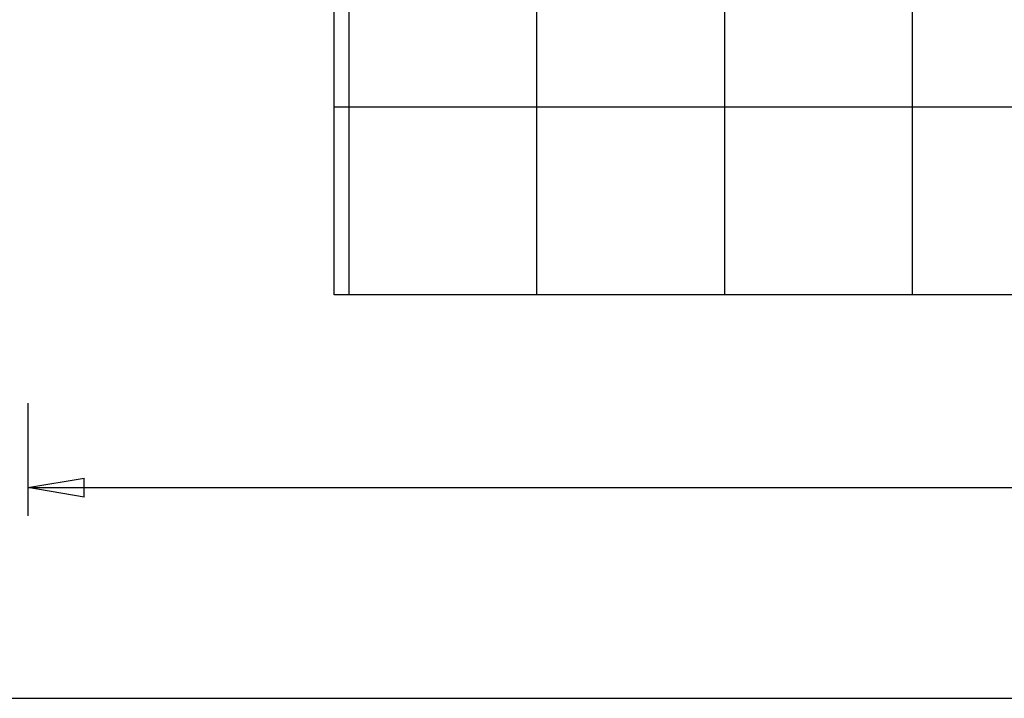
# Model space of a CAD drawing. Extents: x -50 to 50, y -45 to 45.
# Drawn here: x -37 to -11, y -44 to -26 of the extents above; entities that cross this region are included whole.
import ezdxf

# ---------------------------------------------------------------- set-up
doc = ezdxf.new("R2010")
doc.units = 0
for name, pattern in [('NEW_LINE1', [0]), ('NEW_LINE2', [0]), ('NEW_LINE3', [0]), ('NEW_LINE4', [0])]:
    doc.linetypes.add(name, pattern=pattern)
doc.layers.get('0').update_dxf_attribs({"linetype": 'CONTINUOUS'})

msp = doc.modelspace()

# ---------------------------------------------------------------- linework, layer by layer
at = {"color": 0}
for points in [[(-23.123, -33.3057), (-23.123, 44.6582)], [(-23.123, -33.3057), (-23.123, 44.6582)], [(-23.123, -33.3057), (-23.123, 44.6582)], [(-23.123, -33.3057), (-23.123, 44.6582)], [(-23.123, -33.3057), (-23.123, 44.6582)], [(-23.123, -33.3057), (-23.123, 44.6582)], [(-23.123, -33.3057), (-23.123, 44.6582)], [(-23.123, -33.3057), (-23.123, 44.6582)], [(-23.123, -33.3057), (-23.123, 44.6582)], [(-23.123, -33.3057), (-23.123, 44.6582)], [(-23.123, -33.3057), (-23.123, 44.6582)], [(-23.123, -33.3057), (-23.123, 44.6582)], [(-23.123, -33.3057), (-23.123, 44.6582)], [(-23.123, -33.3057), (-23.123, 44.6582)], [(-23.123, -33.3057), (-23.123, 44.6582)], [(-23.123, -33.3057), (-23.123, 44.6582)], [(-23.123, -33.3057), (-23.123, 44.6582)], [(-23.123, -33.3057), (-23.123, 44.6582)], [(-23.123, -33.3057), (-23.123, 44.6582)], [(-23.123, -33.3057), (-23.123, 44.6582)], [(-23.123, -33.3057), (-23.123, 44.6582)], [(-18.123, -33.3057), (-18.123, 44.7943)], [(-18.123, -33.3057), (-18.123, 44.7943)], [(-18.123, -33.3057), (-18.123, 44.7943)], [(-18.123, -33.3057), (-18.123, 44.7943)], [(-18.123, -33.3057), (-18.123, 44.7943)], [(-18.123, -33.3057), (-18.123, 44.7943)], [(-18.123, -33.3057), (-18.123, 44.7943)], [(-18.123, -33.3057), (-18.123, 44.7943)], [(-18.123, -33.3057), (-18.123, 44.7943)], [(-18.123, -33.3057), (-18.123, 44.7943)], [(-18.123, -33.3057), (-18.123, 44.7943)], [(-18.123, -33.3057), (-18.123, 44.7943)], [(-18.123, -33.3057), (-18.123, 44.7943)], [(-18.123, -33.3057), (-18.123, 44.7943)], [(-18.123, -33.3057), (-18.123, 44.7943)], [(-18.123, -33.3057), (-18.123, 44.7943)], [(-18.123, -33.3057), (-18.123, 44.7943)], [(-18.123, -33.3057), (-18.123, 44.7943)], [(-18.123, -33.3057), (-18.123, 44.7943)], [(-18.123, -33.3057), (-18.123, 44.7943)], [(-18.123, -33.3057), (-18.123, 44.7943)], [(-13.123, -33.3057), (-13.123, 44.7943)], [(-13.123, -33.3057), (-13.123, 44.7943)], [(-13.123, -33.3057), (-13.123, 44.7943)], [(-13.123, -33.3057), (-13.123, 44.7943)], [(-13.123, -33.3057), (-13.123, 44.7943)], [(-13.123, -33.3057), (-13.123, 44.7943)], [(-13.123, -33.3057), (-13.123, 44.7943)], [(-13.123, -33.3057), (-13.123, 44.7943)], [(-13.123, -33.3057), (-13.123, 44.7943)], [(-13.123, -33.3057), (-13.123, 44.7943)], [(-13.123, -33.3057), (-13.123, 44.7943)], [(-13.123, -33.3057), (-13.123, 44.7943)], [(-13.123, -33.3057), (-13.123, 44.7943)], [(-13.123, -33.3057), (-13.123, 44.7943)], [(-13.123, -33.3057), (-13.123, 44.7943)], [(-13.123, -33.3057), (-13.123, 44.7943)], [(-13.123, -33.3057), (-13.123, 44.7943)], [(-13.123, -33.3057), (-13.123, 44.7943)], [(-13.123, -33.3057), (-13.123, 44.7943)], [(-13.123, -33.3057), (-13.123, 44.7943)], [(-13.123, -33.3057), (-13.123, 44.7943)], [(-28.123, -33.3057), (-28.123, 43.3764)], [(-28.123, -33.3057), (-28.123, 43.3764)], [(-28.123, -33.3057), (-28.123, 43.3764)], [(-28.123, -33.3057), (-28.123, 43.3764)], [(-28.123, -33.3057), (-28.123, 43.3764)], [(-28.123, -33.3057), (-28.123, 43.3764)], [(-28.123, -33.3057), (-28.123, 43.3764)], [(-28.123, -33.3057), (-28.123, 43.3764)], [(-28.123, -33.3057), (-28.123, 43.3764)], [(-28.123, -33.3057), (-28.123, 43.3764)], [(-28.123, -33.3057), (-28.123, 43.3764)], [(-28.123, -33.3057), (-28.123, 43.3764)], [(-28.123, -33.3057), (-28.123, 43.3764)], [(-28.123, -33.3057), (-28.123, 43.3764)], [(-28.123, -33.3057), (-28.123, 43.3764)], [(-28.123, -33.3057), (-28.123, 43.3764)], [(-28.123, -33.3057), (-28.123, 43.3764)], [(-28.123, -33.3057), (-28.123, 43.3764)], [(-28.123, -33.3057), (-28.123, 43.3764)], [(-28.123, -33.3057), (-28.123, 43.3764)], [(-28.123, -33.3057), (-28.123, 43.3764)], [(-28.523, -28.3057), (-28.523, -28.3057)], [(-3.123, -28.3057), (-28.523, -28.3057)], [(-3.123, -28.3057), (-28.523, -28.3057)], [(-3.123, -28.3057), (-28.523, -28.3057)], [(-3.123, -28.3057), (-28.523, -28.3057)], [(-3.123, -28.3057), (-28.523, -28.3057)], [(-3.123, -28.3057), (-28.523, -28.3057)], [(-3.123, -28.3057), (-28.523, -28.3057)], [(-3.123, -28.3057), (-28.523, -28.3057)], [(-3.123, -28.3057), (-28.523, -28.3057)], [(-3.123, -28.3057), (-28.523, -28.3057)], [(-3.123, -28.3057), (-28.523, -28.3057)], [(-3.123, -28.3057), (-28.523, -28.3057)], [(-3.123, -28.3057), (-28.523, -28.3057)], [(-3.123, -28.3057), (-28.523, -28.3057)], [(-3.123, -28.3057), (-28.523, -28.3057)], [(-3.123, -28.3057), (-28.523, -28.3057)], [(-3.123, -28.3057), (-28.523, -28.3057)], [(-3.123, -28.3057), (-28.523, -28.3057)], [(-3.123, -28.3057), (-28.523, -28.3057)], [(-3.123, -28.3057), (-28.523, -28.3057)], [(-3.123, -28.3057), (-28.523, -28.3057)], [(-28.123, -33.3057), (-28.123, -33.3057)], [(-23.123, -33.3057), (-23.123, -33.3057)], [(-18.123, -33.3057), (-18.123, -33.3057)], [(-13.123, -33.3057), (-13.123, -33.3057)], [(-36.6727, -36.1861), (-36.6727, -36.1861)], [(-36.6727, -36.1861), (-36.6727, -39.1861)], [(-36.6727, -36.1861), (-36.6727, -39.1861)], [(-36.6727, -36.1861), (-36.6727, -39.1861)], [(-36.6727, -36.1861), (-36.6727, -39.1861)], [(-36.6727, -36.1861), (-36.6727, -39.1861)], [(-36.6727, -36.1861), (-36.6727, -39.1861)], [(-36.6727, -36.1861), (-36.6727, -39.1861)], [(-36.6727, -36.1861), (-36.6727, -39.1861)], [(-36.6727, -36.1861), (-36.6727, -39.1861)], [(-36.6727, -36.1861), (-36.6727, -39.1861)], [(-36.6727, -36.1861), (-36.6727, -39.1861)], [(-36.6727, -36.1861), (-36.6727, -39.1861)], [(-36.6727, -36.1861), (-36.6727, -39.1861)], [(-36.6727, -36.1861), (-36.6727, -39.1861)], [(-36.6727, -36.1861), (-36.6727, -39.1861)], [(-36.6727, -36.1861), (-36.6727, -39.1861)], [(-36.6727, -36.1861), (-36.6727, -39.1861)], [(-36.6727, -36.1861), (-36.6727, -39.1861)], [(-36.6727, -36.1861), (-36.6727, -39.1861)], [(-36.6727, -36.1861), (-36.6727, -39.1861)], [(-36.6727, -36.1861), (-36.6727, -39.1861)], [(-36.6727, -38.4361), (-35.1727, -38.1861)], [(-36.6727, -38.4361), (-35.1727, -38.1861)], [(-36.6727, -38.4361), (-35.1727, -38.1861)], [(-36.6727, -38.4361), (-35.1727, -38.1861)], [(-36.6727, -38.4361), (-35.1727, -38.1861)], [(-36.6727, -38.4361), (-35.1727, -38.1861)], [(-36.6727, -38.4361), (-35.1727, -38.1861)], [(-36.6727, -38.4361), (-35.1727, -38.1861)], [(-36.6727, -38.4361), (-35.1727, -38.1861)], [(-36.6727, -38.4361), (-35.1727, -38.1861)], [(-36.6727, -38.4361), (-35.1727, -38.1861)], [(-36.6727, -38.4361), (-35.1727, -38.1861)], [(-36.6727, -38.4361), (-35.1727, -38.1861)], [(-36.6727, -38.4361), (-35.1727, -38.1861)], [(-36.6727, -38.4361), (-35.1727, -38.1861)], [(-36.6727, -38.4361), (-35.1727, -38.1861)], [(-36.6727, -38.4361), (-35.1727, -38.1861)], [(-36.6727, -38.4361), (-35.1727, -38.1861)], [(-36.6727, -38.4361), (-35.1727, -38.1861)], [(-36.6727, -38.4361), (-35.1727, -38.1861)], [(-36.6727, -38.4361), (-35.1727, -38.1861)], [(-35.1727, -38.1861), (-35.1727, -38.1861)], [(-35.1727, -38.1861), (-35.1727, -38.1861)], [(-35.1727, -38.6861), (-35.1727, -38.1861)], [(-35.1727, -38.6861), (-35.1727, -38.1861)], [(-35.1727, -38.6861), (-35.1727, -38.1861)], [(-35.1727, -38.6861), (-35.1727, -38.1861)], [(-35.1727, -38.6861), (-35.1727, -38.1861)], [(-35.1727, -38.6861), (-35.1727, -38.1861)], [(-35.1727, -38.6861), (-35.1727, -38.1861)], [(-35.1727, -38.6861), (-35.1727, -38.1861)], [(-35.1727, -38.6861), (-35.1727, -38.1861)], [(-35.1727, -38.6861), (-35.1727, -38.1861)], [(-35.1727, -38.6861), (-35.1727, -38.1861)], [(-35.1727, -38.6861), (-35.1727, -38.1861)], [(-35.1727, -38.6861), (-35.1727, -38.1861)], [(-35.1727, -38.6861), (-35.1727, -38.1861)], [(-35.1727, -38.6861), (-35.1727, -38.1861)], [(-35.1727, -38.6861), (-35.1727, -38.1861)], [(-35.1727, -38.6861), (-35.1727, -38.1861)], [(-35.1727, -38.6861), (-35.1727, -38.1861)], [(-35.1727, -38.6861), (-35.1727, -38.1861)], [(-35.1727, -38.6861), (-35.1727, -38.1861)], [(-35.1727, -38.6861), (-35.1727, -38.1861)], [(-36.6727, -38.4361), (-36.6727, -38.4361)], [(-35.1727, -38.6861), (-36.6727, -38.4361)], [(-35.1727, -38.6861), (-36.6727, -38.4361)], [(-35.1727, -38.6861), (-36.6727, -38.4361)], [(-35.1727, -38.6861), (-36.6727, -38.4361)], [(-35.1727, -38.6861), (-36.6727, -38.4361)], [(-35.1727, -38.6861), (-36.6727, -38.4361)], [(-35.1727, -38.6861), (-36.6727, -38.4361)], [(-35.1727, -38.6861), (-36.6727, -38.4361)], [(-35.1727, -38.6861), (-36.6727, -38.4361)], [(-35.1727, -38.6861), (-36.6727, -38.4361)], [(-35.1727, -38.6861), (-36.6727, -38.4361)], [(-35.1727, -38.6861), (-36.6727, -38.4361)], [(-35.1727, -38.6861), (-36.6727, -38.4361)], [(-35.1727, -38.6861), (-36.6727, -38.4361)], [(-35.1727, -38.6861), (-36.6727, -38.4361)], [(-35.1727, -38.6861), (-36.6727, -38.4361)], [(-35.1727, -38.6861), (-36.6727, -38.4361)], [(-35.1727, -38.6861), (-36.6727, -38.4361)], [(-35.1727, -38.6861), (-36.6727, -38.4361)], [(-35.1727, -38.6861), (-36.6727, -38.4361)], [(-35.1727, -38.6861), (-36.6727, -38.4361)], [(-36.6727, -38.4361), (-36.6727, -38.4361)], [(-36.6727, -38.4361), (-36.6727, -38.4361)], [(-36.6727, -38.4361), (-35.1727, -38.4361)], [(-36.6727, -38.4361), (-35.1727, -38.4361)], [(-36.6727, -38.4361), (-35.1727, -38.4361)], [(-36.6727, -38.4361), (-35.1727, -38.4361)], [(-36.6727, -38.4361), (-35.1727, -38.4361)], [(-36.6727, -38.4361), (-35.1727, -38.4361)], [(-36.6727, -38.4361), (-35.1727, -38.4361)], [(-36.6727, -38.4361), (-35.1727, -38.4361)], [(-36.6727, -38.4361), (-35.1727, -38.4361)], [(-36.6727, -38.4361), (-35.1727, -38.4361)], [(-36.6727, -38.4361), (-35.1727, -38.4361)], [(-36.6727, -38.4361), (-35.1727, -38.4361)], [(-36.6727, -38.4361), (-35.1727, -38.4361)], [(-36.6727, -38.4361), (-35.1727, -38.4361)], [(-36.6727, -38.4361), (-35.1727, -38.4361)], [(-36.6727, -38.4361), (-35.1727, -38.4361)], [(-36.6727, -38.4361), (-35.1727, -38.4361)], [(-36.6727, -38.4361), (-35.1727, -38.4361)], [(-36.6727, -38.4361), (-35.1727, -38.4361)], [(-36.6727, -38.4361), (-35.1727, -38.4361)], [(-36.6727, -38.4361), (-35.1727, -38.4361)], [(-36.6727, -38.4361), (-36.6727, -38.4361)], [(-36.6727, -38.4361), (-6.2228, -38.4361)], [(-36.6727, -38.4361), (-6.2228, -38.4361)], [(-36.6727, -38.4361), (-6.2228, -38.4361)], [(-36.6727, -38.4361), (-6.2228, -38.4361)], [(-36.6727, -38.4361), (-6.2228, -38.4361)], [(-36.6727, -38.4361), (-6.2228, -38.4361)], [(-36.6727, -38.4361), (-6.2228, -38.4361)], [(-36.6727, -38.4361), (-6.2228, -38.4361)], [(-36.6727, -38.4361), (-6.2228, -38.4361)], [(-36.6727, -38.4361), (-6.2228, -38.4361)], [(-36.6727, -38.4361), (-6.2228, -38.4361)], [(-36.6727, -38.4361), (-6.2228, -38.4361)], [(-36.6727, -38.4361), (-6.2228, -38.4361)], [(-36.6727, -38.4361), (-6.2228, -38.4361)], [(-36.6727, -38.4361), (-6.2228, -38.4361)], [(-36.6727, -38.4361), (-6.2228, -38.4361)], [(-36.6727, -38.4361), (-6.2228, -38.4361)], [(-36.6727, -38.4361), (-6.2228, -38.4361)], [(-36.6727, -38.4361), (-6.2228, -38.4361)], [(-36.6727, -38.4361), (-6.2228, -38.4361)], [(-36.6727, -38.4361), (-6.2228, -38.4361)], [(-35.1727, -38.4361), (-35.1727, -38.4361)], [(-35.1727, -38.6861), (-35.1727, -38.6861)], [(-35.1727, -38.6861), (-35.1727, -38.6861)], [(-36.6727, -39.1861), (-36.6727, -39.1861)], [(-50.323, -44.0446), (-4.923, -44.0446)], [(-50.323, -44.0446), (-4.923, -44.0446)], [(-50.323, -44.0446), (-4.923, -44.0446)], [(-50.323, -44.0446), (-4.923, -44.0446)], [(-50.323, -44.0446), (-4.923, -44.0446)], [(-50.323, -44.0446), (-4.923, -44.0446)], [(-50.323, -44.0446), (-4.923, -44.0446)], [(-50.323, -44.0446), (-4.923, -44.0446)], [(-50.323, -44.0446), (-4.923, -44.0446)], [(-50.323, -44.0446), (-4.923, -44.0446)], [(-50.323, -44.0446), (-4.923, -44.0446)], [(-50.323, -44.0446), (-4.923, -44.0446)], [(-50.323, -44.0446), (-4.923, -44.0446)], [(-50.323, -44.0446), (-4.923, -44.0446)], [(-50.323, -44.0446), (-4.923, -44.0446)], [(-50.323, -44.0446), (-4.923, -44.0446)], [(-50.323, -44.0446), (-4.923, -44.0446)], [(-50.323, -44.0446), (-4.923, -44.0446)], [(-50.323, -44.0446), (-4.923, -44.0446)], [(-50.323, -44.0446), (-4.923, -44.0446)], [(-50.323, -44.0446), (-4.923, -44.0446)]]:
    msp.add_lwpolyline(points, dxfattribs=at)
at = {"color": 0, "linetype": ''}
for points in [[(-28.523, -33.3057), (-28.523, -14.1484)], [(-28.523, -33.3057), (-28.523, -14.1484)], [(-28.523, -33.3057), (-28.523, -14.1484)], [(-28.523, -33.3057), (-28.523, -14.1484)], [(-28.523, -33.3057), (-28.523, -14.1484)], [(-28.523, -33.3057), (-28.523, -14.1484)], [(-28.523, -33.3057), (-28.523, -14.1484)], [(-28.523, -33.3057), (-28.523, -14.1484)], [(-28.523, -33.3057), (-28.523, -14.1484)], [(-28.523, -33.3057), (-28.523, -14.1484)], [(-28.523, -33.3057), (-28.523, -14.1484)], [(-28.523, -33.3057), (-28.523, -14.1484)], [(-28.523, -33.3057), (-28.523, -14.1484)], [(-28.523, -33.3057), (-28.523, -14.1484)], [(-28.523, -33.3057), (-28.523, -14.1484)], [(-28.523, -33.3057), (-28.523, -14.1484)], [(-28.523, -33.3057), (-28.523, -14.1484)], [(-28.523, -33.3057), (-28.523, -14.1484)], [(-28.523, -33.3057), (-28.523, -14.1484)], [(-28.523, -33.3057), (-28.523, -14.1484)], [(-28.523, -33.3057), (-28.523, -14.1484)], [(-28.523, -33.3057), (-28.523, -33.3057)], [(-28.523, -33.3057), (-28.523, -33.3057)], [(-3.123, -33.3057), (-28.523, -33.3057)], [(-3.123, -33.3057), (-28.523, -33.3057)], [(-3.123, -33.3057), (-28.523, -33.3057)], [(-3.123, -33.3057), (-28.523, -33.3057)], [(-3.123, -33.3057), (-28.523, -33.3057)], [(-3.123, -33.3057), (-28.523, -33.3057)], [(-3.123, -33.3057), (-28.523, -33.3057)], [(-3.123, -33.3057), (-28.523, -33.3057)], [(-3.123, -33.3057), (-28.523, -33.3057)], [(-3.123, -33.3057), (-28.523, -33.3057)], [(-3.123, -33.3057), (-28.523, -33.3057)], [(-3.123, -33.3057), (-28.523, -33.3057)], [(-3.123, -33.3057), (-28.523, -33.3057)], [(-3.123, -33.3057), (-28.523, -33.3057)], [(-3.123, -33.3057), (-28.523, -33.3057)], [(-3.123, -33.3057), (-28.523, -33.3057)], [(-3.123, -33.3057), (-28.523, -33.3057)], [(-3.123, -33.3057), (-28.523, -33.3057)], [(-3.123, -33.3057), (-28.523, -33.3057)], [(-3.123, -33.3057), (-28.523, -33.3057)], [(-3.123, -33.3057), (-28.523, -33.3057)], [(-28.523, -33.3057), (-28.523, -33.3057)], [(-3.123, -33.3057), (-28.523, -33.3057)], [(-3.123, -33.3057), (-28.523, -33.3057)], [(-3.123, -33.3057), (-28.523, -33.3057)], [(-3.123, -33.3057), (-28.523, -33.3057)], [(-3.123, -33.3057), (-28.523, -33.3057)], [(-3.123, -33.3057), (-28.523, -33.3057)], [(-3.123, -33.3057), (-28.523, -33.3057)], [(-3.123, -33.3057), (-28.523, -33.3057)], [(-3.123, -33.3057), (-28.523, -33.3057)], [(-3.123, -33.3057), (-28.523, -33.3057)], [(-3.123, -33.3057), (-28.523, -33.3057)], [(-3.123, -33.3057), (-28.523, -33.3057)], [(-3.123, -33.3057), (-28.523, -33.3057)], [(-3.123, -33.3057), (-28.523, -33.3057)], [(-3.123, -33.3057), (-28.523, -33.3057)], [(-3.123, -33.3057), (-28.523, -33.3057)]]:
    msp.add_lwpolyline(points, dxfattribs=at)
at = {"color": 0, "linetype": 'CONTINUOUS'}
msp.add_lwpolyline([(-3.123, -33.3057), (-28.523, -33.3057)], dxfattribs=at)
at = {"color": 0, "linetype": 'NEW_LINE1'}
msp.add_lwpolyline([(-3.123, -33.3057), (-28.523, -33.3057)], dxfattribs=at)
at = {"color": 0, "linetype": 'NEW_LINE2'}
msp.add_lwpolyline([(-3.123, -33.3057), (-28.523, -33.3057)], dxfattribs=at)
at = {"color": 0, "linetype": 'NEW_LINE3'}
msp.add_lwpolyline([(-3.123, -33.3057), (-28.523, -33.3057)], dxfattribs=at)
at = {"color": 0, "linetype": 'NEW_LINE4'}
msp.add_lwpolyline([(-3.123, -33.3057), (-28.523, -33.3057)], dxfattribs=at)

doc.saveas('drawing.dxf')
